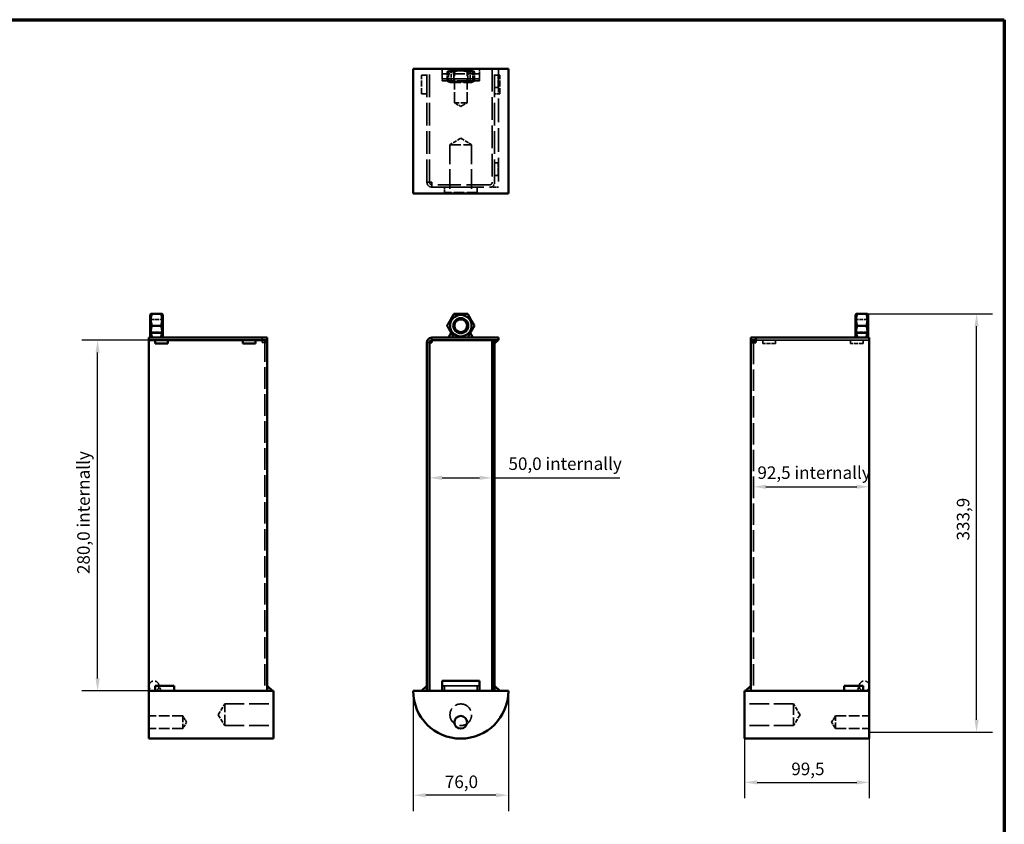
# Model space of a CAD drawing. Units: millimetres. Extents: x 40 to 2838, y -177 to 1148.
# Drawn here: x 854 to 1640, y 506 to 1148 of the extents above; entities that cross this region are included whole.
import ezdxf

# ---------------------------------------------------------------- set-up
doc = ezdxf.new("R2010")
doc.units = ezdxf.units.MM
doc.header["$LTSCALE"] = 4
doc.linetypes.add('DASHED', pattern=[0.2068, 0.1655, -0.0413])
for name, color, linetype, lineweight in [('Border (ISO)', 7, 'Continuous', 70), ('Dimension (ISO)', 7, 'Continuous', 25), ('Hidden (ISO)', 7, 'DASHED', 35), ('Visible (ISO)', 7, 'Continuous', 50)]:
    doc.layers.add(name, color=color, linetype=linetype, lineweight=lineweight)
doc.styles.add('Note Text (ISO)', font='tahoma.ttf')
doc.dimstyles.new('Default (ISO)', dxfattribs={"dimscale": 4, "dimtxt": 2.5, "dimasz": 2.5, "dimexe": 3.175, "dimexo": 0, "dimgap": 0.762, "dimtad": 1, "dimdec": 1, "dimrnd": 1e-08, "dimzin": 0, "dimtxsty": 'Note Text (ISO)', "dimcen": 0.09, "dimdle": 10, "dimclrd": 256, "dimclre": 256, "dimclrt": 256, "dimazin": 0, "dimtfac": 1, "dimtdec": 1, "dimtmove": 0, "dimatfit": 3, "dimfxl": 1, "dimtolj": 1, "dimtzin": 0, "dimlwd": -1, "dimlwe": -1, "dimarcsym": 0})

# ---------------------------------------------------------------- blocks, each defined once
blk = doc.blocks.new('Borders SB Border')
at = {"layer": 'Border (ISO)'}
for p, q in [((10, 287), (410, 287)), ((410, 287), (410, 10))]:
    blk.add_line(p, q, dxfattribs=at)
blk = doc.blocks.new('*D7')
at = {"layer": 'Defpoints', "color": 0, "transparency": 16777216}
for p in [(916.18, 892.33), (957.18, 892.33), (957.18, 612.33)]:
    blk.add_point(p, dxfattribs=at)
at = {"layer": 'Dimension (ISO)', "transparency": 16777216}
for p, q in [((957.18, 892.33), (903.48, 892.33)), ((916.18, 622.33), (916.18, 882.33)), ((957.18, 612.33), (903.48, 612.33))]:
    blk.add_line(p, q, dxfattribs=at)
for points in [[(914.51, 882.33), (917.85, 882.33), (916.18, 892.33)], [(914.51, 622.33), (917.85, 622.33), (916.18, 612.33)]]:
    blk.add_solid(points, dxfattribs=at)
at = {"layer": 'Dimension (ISO)', "transparency": 16777216, "insert": (899.92, 705.65), "char_height": 10, "attachment_point": 1, "rotation": 90, "style": 'Note Text (ISO)'}
blk.add_mtext('\\A1;280,0 internally', dxfattribs=at)
blk = doc.blocks.new('*D8')
at = {"layer": 'Defpoints', "color": 0, "transparency": 16777216}
for p in [(1181.12, 782.43), (1231.12, 782.43), (1231.12, 782.43)]:
    blk.add_point(p, dxfattribs=at)
at = {"layer": 'Dimension (ISO)', "transparency": 16777216}
for p, q in [((1191.12, 782.43), (1221.12, 782.43)), ((1231.12, 782.43), (1332.97, 782.43))]:
    blk.add_line(p, q, dxfattribs=at)
for points in [[(1191.12, 784.1), (1191.12, 780.77), (1181.12, 782.43)], [(1221.12, 784.1), (1221.12, 780.77), (1231.12, 782.43)]]:
    blk.add_solid(points, dxfattribs=at)
at = {"layer": 'Dimension (ISO)', "transparency": 16777216, "insert": (1244.17, 798.7), "char_height": 10, "attachment_point": 1, "style": 'Note Text (ISO)'}
blk.add_mtext('\\A1;50,0 internally', dxfattribs=at)
blk = doc.blocks.new('*D9')
at = {"layer": 'Defpoints', "color": 0, "transparency": 16777216}
for p in [(1439.72, 775.3), (1532.22, 775.3), (1532.22, 775.3)]:
    blk.add_point(p, dxfattribs=at)
at = {"layer": 'Dimension (ISO)', "transparency": 16777216}
blk.add_line((1449.72, 775.3), (1522.22, 775.3), dxfattribs=at)
for points in [[(1449.72, 776.97), (1449.72, 773.63), (1439.72, 775.3)], [(1522.22, 776.97), (1522.22, 773.63), (1532.22, 775.3)]]:
    blk.add_solid(points, dxfattribs=at)
at = {"layer": 'Dimension (ISO)', "transparency": 16777216, "insert": (1442.9, 791.56), "char_height": 10, "attachment_point": 1, "style": 'Note Text (ISO)'}
blk.add_mtext('\\A1;92,5 internally', dxfattribs=at)
blk = doc.blocks.new('*D10')
at = {"layer": 'Defpoints', "color": 0, "transparency": 16777216}
for p in [(1432.72, 579.42), (1532.22, 579.42), (1532.22, 539.42)]:
    blk.add_point(p, dxfattribs=at)
at = {"layer": 'Dimension (ISO)', "transparency": 16777216}
for p, q in [((1432.72, 579.42), (1432.72, 526.72)), ((1532.22, 579.42), (1532.22, 526.72)), ((1442.72, 539.42), (1522.22, 539.42))]:
    blk.add_line(p, q, dxfattribs=at)
for points in [[(1442.72, 541.08), (1442.72, 537.75), (1432.72, 539.42)], [(1522.22, 541.08), (1522.22, 537.75), (1532.22, 539.42)]]:
    blk.add_solid(points, dxfattribs=at)
at = {"layer": 'Dimension (ISO)', "transparency": 16777216, "insert": (1469.96, 555.15), "char_height": 10, "attachment_point": 1, "style": 'Note Text (ISO)'}
blk.add_mtext('\\A1;99,5', dxfattribs=at)
blk = doc.blocks.new('*D11')
at = {"layer": 'Defpoints', "color": 0, "transparency": 16777216}
for p in [(1168.12, 612.33), (1244.12, 612.33), (1168.12, 529.16)]:
    blk.add_point(p, dxfattribs=at)
at = {"layer": 'Dimension (ISO)', "transparency": 16777216}
for p, q in [((1168.12, 612.33), (1168.12, 516.46)), ((1244.12, 612.33), (1244.12, 516.46)), ((1234.12, 529.16), (1178.12, 529.16))]:
    blk.add_line(p, q, dxfattribs=at)
for points in [[(1178.12, 530.82), (1178.12, 527.49), (1168.12, 529.16)], [(1234.12, 530.82), (1234.12, 527.49), (1244.12, 529.16)]]:
    blk.add_solid(points, dxfattribs=at)
at = {"layer": 'Dimension (ISO)', "transparency": 16777216, "insert": (1193.39, 544.89), "char_height": 10, "attachment_point": 1, "style": 'Note Text (ISO)'}
blk.add_mtext('\\A1;76,0', dxfattribs=at)
blk = doc.blocks.new('*D12')
at = {"layer": 'Defpoints', "color": 0, "transparency": 16777216}
for p in [(1529.85, 913.33), (1617.85, 913.33), (1532.22, 579.42)]:
    blk.add_point(p, dxfattribs=at)
at = {"layer": 'Dimension (ISO)', "transparency": 16777216}
for p, q in [((1529.85, 913.33), (1630.55, 913.33)), ((1617.85, 589.42), (1617.85, 903.33)), ((1532.22, 579.42), (1630.55, 579.42))]:
    blk.add_line(p, q, dxfattribs=at)
for points in [[(1616.19, 903.33), (1619.52, 903.33), (1617.85, 913.33)], [(1616.19, 589.42), (1619.52, 589.42), (1617.85, 579.42)]]:
    blk.add_solid(points, dxfattribs=at)
at = {"layer": 'Dimension (ISO)', "transparency": 16777216, "insert": (1602.11, 732.43), "char_height": 10, "attachment_point": 1, "rotation": 90, "style": 'Note Text (ISO)'}
blk.add_mtext('\\A1;333,9', dxfattribs=at)

msp = doc.modelspace()

# ---------------------------------------------------------------- linework, layer by layer
at = {"layer": 'Hidden (ISO)', "ltscale": 27.351305}
for p, q in [((1179.12, 1018.27), (1179.12, 1108.77)), ((1181.12, 1018.27), (1181.12, 1108.77)), ((1231.12, 1108.77), (1231.12, 1018.27)), ((1233.12, 1018.27), (1233.12, 1108.77)), ((1532.22, 892.33), (1441.72, 892.33)), ((1441.72, 892.32), (1532.22, 892.32))]:
    msp.add_line(p, q, dxfattribs=at)
at = {"layer": 'Hidden (ISO)', "ltscale": 2.990344}
for p, q in [((1191.12, 1108.77), (1191.12, 1104.77)), ((1221.12, 1104.77), (1221.12, 1108.77))]:
    msp.add_line(p, q, dxfattribs=at)
at = {"layer": 'Hidden (ISO)', "ltscale": 12.850385}
for p, q in [((1201.07, 1081.77), (1201.07, 1108.77)), ((1211.18, 1081.77), (1211.18, 1108.77)), ((984.18, 592.38), (957.18, 592.38)), ((1505.22, 592.38), (1532.22, 592.38)), ((984.18, 582.27), (957.18, 582.27)), ((1505.22, 582.27), (1532.22, 582.27))]:
    msp.add_line(p, q, dxfattribs=at)
at = {"layer": 'Hidden (ISO)', "ltscale": 28.560204}
msp.add_line((1236.12, 1108.77), (1236.12, 1014.27), dxfattribs=at)
at = {"layer": 'Hidden (ISO)', "ltscale": 2.019159}
for p, q in [((1179.12, 1103.77), (1174.88, 1103.77)), ((1237.37, 1103.77), (1233.12, 1103.77)), ((1174.88, 1088.77), (1179.12, 1088.77)), ((1233.12, 1088.77), (1237.37, 1088.77)), ((1193.12, 1014.27), (1193.12, 1010.03)), ((1219.12, 1010.03), (1219.12, 1014.27)), ((1193.12, 616.57), (1193.12, 612.33)), ((1219.12, 612.33), (1219.12, 616.57))]:
    msp.add_line(p, q, dxfattribs=at)
at = {"layer": 'Hidden (ISO)', "ltscale": 7.139059}
for p, q in [((1174.88, 1088.77), (1174.88, 1103.77)), ((1179.12, 1088.77), (1179.12, 1103.77)), ((1233.12, 1088.77), (1233.12, 1103.77)), ((1237.37, 1088.77), (1237.37, 1103.77))]:
    msp.add_line(p, q, dxfattribs=at)
at = {"layer": 'Hidden (ISO)', "ltscale": 2.692245}
for p, q in [((1191.12, 1104.77), (1191.12, 1099.11)), ((1221.12, 1099.11), (1221.12, 1104.77))]:
    msp.add_line(p, q, dxfattribs=at)
at = {"layer": 'Hidden (ISO)', "ltscale": 14.278216}
for p, q in [((1221.12, 1104.77), (1191.12, 1104.77)), ((1221.12, 1100.77), (1191.12, 1100.77)), ((1191.12, 1100.77), (1221.12, 1100.77)), ((1191.12, 1099.11), (1221.12, 1099.11)), ((1191.12, 616.33), (1221.12, 616.33))]:
    msp.add_line(p, q, dxfattribs=at)
at = {"layer": 'Hidden (ISO)', "ltscale": 1.302198}
for p, q in [((1197.52, 1107.77), (1195.15, 1106.4)), ((1214.72, 1107.77), (1217.09, 1106.4)), ((1197.52, 1097.77), (1195.15, 1099.14)), ((1214.72, 1097.77), (1217.09, 1099.14))]:
    msp.add_line(p, q, dxfattribs=at)
at = {"layer": 'Hidden (ISO)', "ltscale": 3.457041}
for p, q in [((1195.15, 1106.4), (1195.15, 1099.14)), ((1196.4, 1099.14), (1196.4, 1106.4)), ((1200.64, 1106.4), (1200.64, 1099.14)), ((1200.64, 1099.14), (1200.64, 1106.4)), ((1211.61, 1106.4), (1211.61, 1099.14)), ((1211.61, 1106.4), (1211.61, 1099.14)), ((1215.85, 1106.4), (1215.85, 1099.14)), ((1217.09, 1106.4), (1217.09, 1099.14))]:
    msp.add_line(p, q, dxfattribs=at)
at = {"layer": 'Hidden (ISO)', "ltscale": 12.858808}
for p, q in [((1214.72, 1107.77), (1197.52, 1107.77)), ((1197.52, 1097.77), (1214.72, 1097.77))]:
    msp.add_line(p, q, dxfattribs=at)
at = {"layer": 'Hidden (ISO)', "ltscale": 4.220281}
for p, q in [((1198.52, 1098.34), (1198.52, 1107.2)), ((1213.73, 1107.2), (1213.73, 1098.34))]:
    msp.add_line(p, q, dxfattribs=at)
at = {"layer": 'Hidden (ISO)', "ltscale": 0.520464}
for p, q in [((1201.07, 1107.22), (1200.12, 1107.77)), ((1211.18, 1107.22), (1212.12, 1107.77)), ((1201.07, 1098.32), (1200.12, 1097.77)), ((1211.18, 1098.32), (1212.12, 1097.77)), ((958.73, 908.88), (958.18, 909.83)), ((967.63, 908.88), (968.18, 909.83)), ((1521.77, 908.88), (1521.22, 909.83)), ((1530.67, 908.88), (1531.22, 909.83)), ((958.73, 898.77), (958.18, 897.83)), ((967.63, 898.77), (968.18, 897.83)), ((1521.77, 898.77), (1521.22, 897.83)), ((1530.67, 898.77), (1531.22, 897.83))]:
    msp.add_line(p, q, dxfattribs=at)
at = {"layer": 'Hidden (ISO)', "ltscale": 7.555256}
for p, q in [((1201.07, 1107.22), (1211.18, 1107.22)), ((1211.18, 1098.32), (1201.07, 1098.32)), ((1211.18, 1081.77), (1201.07, 1081.77)), ((958.73, 898.77), (958.73, 908.88)), ((967.63, 908.88), (967.63, 898.77)), ((1521.77, 898.77), (1521.77, 908.88)), ((1530.67, 908.88), (1530.67, 898.77)), ((984.18, 592.38), (984.18, 582.27)), ((1505.22, 582.27), (1505.22, 592.38))]:
    msp.add_line(p, q, dxfattribs=at)
at = {"layer": 'Hidden (ISO)', "ltscale": 4.759339}
for p, q in [((1235.95, 1103.77), (1235.95, 1093.77)), ((1235.95, 1033.77), (1235.95, 1023.77)), ((962.18, 892.32), (972.18, 892.32)), ((1032.18, 892.32), (1042.18, 892.32)), ((1457.22, 889.5), (1447.22, 889.5)), ((1527.22, 889.5), (1517.22, 889.5))]:
    msp.add_line(p, q, dxfattribs=at)
at = {"layer": 'Hidden (ISO)', "ltscale": 1.903676}
for p, q in [((1233.12, 1093.77), (1235.95, 1093.77)), ((1233.12, 1033.77), (1235.95, 1033.77)), ((1233.12, 1023.77), (1235.95, 1023.77))]:
    msp.add_line(p, q, dxfattribs=at)
at = {"layer": 'Hidden (ISO)', "ltscale": 2.805588}
for p, q in [((1206.12, 1078.73), (1201.07, 1081.77)), ((1206.12, 1078.73), (1211.18, 1081.77)), ((987.22, 587.33), (984.18, 592.38)), ((1502.18, 587.33), (1505.22, 592.38)), ((987.22, 587.33), (984.18, 582.27)), ((1502.18, 587.33), (1505.22, 582.27))]:
    msp.add_line(p, q, dxfattribs=at)
at = {"layer": 'Hidden (ISO)', "ltscale": 4.801164}
for p, q in [((1206.12, 1053.47), (1197.48, 1048.27)), ((1206.12, 1053.47), (1214.77, 1048.27)), ((1012.48, 593.33), (1017.68, 601.97)), ((1476.92, 593.33), (1471.72, 601.97)), ((1012.48, 593.33), (1017.68, 584.68)), ((1476.92, 593.33), (1471.72, 584.68))]:
    msp.add_line(p, q, dxfattribs=at)
at = {"layer": 'Hidden (ISO)', "ltscale": 12.929083}
for p, q in [((1197.48, 1048.27), (1214.77, 1048.27)), ((1017.68, 584.68), (1017.68, 601.97)), ((1471.72, 601.97), (1471.72, 584.68))]:
    msp.add_line(p, q, dxfattribs=at)
at = {"layer": 'Hidden (ISO)', "ltscale": 23.573502}
for p, q in [((1197.48, 1048.27), (1197.48, 1009.27)), ((1214.77, 1048.27), (1214.77, 1009.27)), ((1017.68, 601.97), (1056.68, 601.97)), ((1471.72, 601.97), (1432.72, 601.97)), ((1017.68, 584.68), (1056.68, 584.68)), ((1471.72, 584.68), (1432.72, 584.68))]:
    msp.add_line(p, q, dxfattribs=at)
at = {"layer": 'Hidden (ISO)', "ltscale": 0.951788}
for p, q in [((1181.12, 1018.27), (1179.12, 1018.27)), ((1183.12, 1018.27), (1183.12, 1016.27)), ((1183.12, 1014.27), (1183.12, 1016.27)), ((1047.68, 894.33), (1047.68, 892.33)), ((1051.68, 890.33), (1049.68, 890.33)), ((1181.12, 890.33), (1179.12, 890.33)), ((1183.12, 894.33), (1183.12, 892.33))]:
    msp.add_line(p, q, dxfattribs=at)
at = {"layer": 'Hidden (ISO)', "ltscale": 1.495122}
for p, q in [((1181.12, 1018.27), (1183.12, 1018.27)), ((1049.68, 890.33), (1047.68, 890.33))]:
    msp.add_line(p, q, dxfattribs=at)
at = {"layer": 'Hidden (ISO)', "ltscale": 27.804642}
for p, q in [((1229.12, 1016.27), (1183.12, 1016.27)), ((1183.12, 1014.27), (1229.12, 1014.27))]:
    msp.add_line(p, q, dxfattribs=at)
at = {"layer": 'Hidden (ISO)', "ltscale": 12.374441}
for p, q in [((1219.12, 1014.27), (1193.12, 1014.27)), ((1219.12, 1010.03), (1193.12, 1010.03)), ((1219.12, 616.57), (1193.12, 616.57))]:
    msp.add_line(p, q, dxfattribs=at)
at = {"layer": 'Hidden (ISO)', "ltscale": 3.331507}
msp.add_line((1229.12, 1014.27), (1236.12, 1014.27), dxfattribs=at)
at = {"layer": 'Hidden (ISO)', "ltscale": 4.238775}
for p, q in [((958.73, 908.88), (967.63, 908.88)), ((1530.67, 908.88), (1521.77, 908.88)), ((958.73, 898.77), (967.63, 898.77)), ((1530.67, 898.77), (1521.77, 898.77))]:
    msp.add_line(p, q, dxfattribs=at)
at = {"layer": 'Hidden (ISO)', "ltscale": 1.415054}
msp.add_line((1047.68, 890.33), (1047.68, 892.32), dxfattribs=at)
at = {"layer": 'Hidden (ISO)', "ltscale": 26.037134}
msp.add_line((1049.68, 892.32), (1049.68, 612.33), dxfattribs=at)
at = {"layer": 'Hidden (ISO)', "ltscale": 25.851809}
msp.add_line((1439.72, 890.33), (1439.72, 612.33), dxfattribs=at)
at = {"layer": 'Hidden (ISO)', "ltscale": 1.346073}
for p, q in [((1447.22, 892.33), (1447.22, 889.5)), ((1457.22, 889.5), (1457.22, 892.33)), ((1517.22, 892.33), (1517.22, 889.5)), ((1527.22, 889.5), (1527.22, 892.33))]:
    msp.add_line(p, q, dxfattribs=at)
at = {"layer": 'Hidden (ISO)', "ltscale": 2.060532}
for p, q in [((965.18, 616.33), (966.84, 612.33)), ((1524.22, 616.33), (1522.56, 612.33))]:
    msp.add_line(p, q, dxfattribs=at)
at = {"layer": 'Hidden (ISO)', "ltscale": 11.961675}
for centre in [(961.18, 616.33), (1528.22, 616.33)]:
    msp.add_circle(centre, 4, dxfattribs=at)
at = {"layer": 'Hidden (ISO)', "ltscale": 21.893417}
msp.add_circle((1206.12, 593.33), 8.65, dxfattribs=at)
at = {"layer": 'Hidden (ISO)', "ltscale": 0.996715}
msp.add_arc((1183.12, 1018.27), 4, 180, 210, dxfattribs=at)
at = {"layer": 'Hidden (ISO)', "ltscale": 1.993529}
msp.add_arc((1183.12, 1018.27), 4, 210, 270, dxfattribs=at)
at = {"layer": 'Hidden (ISO)', "ltscale": 1.495122}
for centre, start, end in [((1183.12, 1018.27), 180, 270), ((1229.12, 1018.27), 270, 0)]:
    msp.add_arc(centre, 2, start, end, dxfattribs=at)
at = {"layer": 'Hidden (ISO)', "ltscale": 2.990344}
for centre, start, end in [((1229.12, 1018.27), 270, 0), ((961.18, 616.33), 270, 0), ((1528.22, 616.33), 180, 270)]:
    msp.add_arc(centre, 4, start, end, dxfattribs=at)
at = {"layer": 'Hidden (ISO)', "ltscale": 5.300821}
for points in [[(1200.64, 1106.4), (1197.9, 1107.98), (1195.15, 1106.4)], [(1211.61, 1106.4), (1206.12, 1107.98), (1200.64, 1106.4)], [(1217.09, 1106.4), (1214.35, 1107.98), (1211.61, 1106.4)], [(1195.15, 1099.14), (1197.9, 1097.55), (1200.64, 1099.14)], [(1200.64, 1099.14), (1206.12, 1097.55), (1211.61, 1099.14)], [(1211.61, 1099.14), (1214.35, 1097.55), (1217.09, 1099.14)]]:
    msp.add_rational_spline(points, [1, 1.15470053838, 1], degree=2, dxfattribs=at)
at = {"layer": 'Hidden (ISO)', "ltscale": 2.054904}
for points in [[(1198.52, 1107.2), (1197.86, 1106.95), (1197.12, 1106.68), (1196.4, 1106.4)], [(1215.85, 1106.4), (1215.24, 1106.64), (1214.48, 1106.92), (1213.73, 1107.2)], [(1196.4, 1099.14), (1197.01, 1098.9), (1197.77, 1098.62), (1198.52, 1098.34)], [(1213.73, 1098.34), (1214.39, 1098.59), (1215.13, 1098.86), (1215.85, 1099.14)]]:
    msp.add_open_spline(points, degree=3, dxfattribs=at)
at = {"layer": 'Hidden (ISO)', "ltscale": 2.019159}
for points, knots in [([(1196.4, 1106.4), (1197.41, 1106.4), (1198.43, 1106.4), (1199.5, 1106.4), (1200.02, 1106.4), (1200.39, 1106.4), (1200.51, 1106.4), (1200.64, 1106.4)], [0.2181825, 0.2181825, 0.2181825, 0.2181825, 0.5509047, 0.5509047, 0.5683577, 0.5683577, 0.578646, 0.578646, 0.578646, 0.578646]), ([(1211.61, 1106.4), (1211.83, 1106.4), (1212.05, 1106.4), (1212.47, 1106.4), (1214.71, 1106.4), (1215.27, 1106.4), (1215.38, 1106.4), (1215.61, 1106.4), (1215.73, 1106.4), (1215.85, 1106.4)], [0.4533779, 0.4533779, 0.4533779, 0.4533779, 0.5365558, 0.5365558, 0.6085062, 0.6085062, 0.6262215, 0.6262215, 0.6452865, 0.6452865, 0.6452865, 0.6452865]), ([(1200.64, 1099.14), (1200.42, 1099.14), (1200.19, 1099.14), (1199.78, 1099.14), (1197.55, 1099.14), (1196.55, 1099.14), (1196.45, 1099.14), (1196.4, 1099.14)], [0.4031535, 0.4031535, 0.4031535, 0.4031535, 0.4764212, 0.4764212, 0.5397988, 0.5397988, 0.6139747, 0.6139747, 0.6139747, 0.6139747]), ([(1215.85, 1099.14), (1214.83, 1099.14), (1213.82, 1099.14), (1212.53, 1099.14), (1212.27, 1099.14), (1211.87, 1099.14), (1211.74, 1099.14), (1211.61, 1099.14)], [0.2182068, 0.2182068, 0.2182068, 0.2182068, 0.5509622, 0.5509622, 0.6382317, 0.6382317, 0.680682, 0.680682, 0.680682, 0.680682])]:
    msp.add_open_spline(points, degree=3, knots=knots, dxfattribs=at)
at = {"layer": 'Hidden (ISO)', "ltscale": 2.058587}
msp.add_open_spline([(1200.64, 1106.4), (1200.51, 1106.48), (1200.38, 1106.55), (1199.95, 1106.77), (1199.66, 1106.89), (1199.16, 1107.06), (1198.96, 1107.12), (1198.67, 1107.18), (1198.59, 1107.19), (1198.52, 1107.2)], degree=3, knots=[0.5983728, 0.5983728, 0.5983728, 0.5983728, 0.6797111, 0.6797111, 0.8616195, 0.8616195, 0.9844837, 0.9844837, 1.0373772, 1.0373772, 1.0373772, 1.0373772], dxfattribs=at)
at = {"layer": 'Hidden (ISO)', "ltscale": 2.059047}
msp.add_open_spline([(1213.73, 1107.2), (1213.52, 1107.17), (1213.4, 1107.15), (1212.5, 1106.89), (1212.28, 1106.78), (1211.61, 1106.4)], degree=3, knots=[0.957973, 0.957973, 0.957973, 0.957973, 1.498496, 1.498496, 2.818611, 2.818611, 2.818611, 2.818611], dxfattribs=at)
at = {"layer": 'Hidden (ISO)', "ltscale": 2.058673}
msp.add_open_spline([(1198.52, 1098.34), (1198.82, 1098.39), (1199.02, 1098.43), (1199.83, 1098.71), (1200.12, 1098.84), (1200.64, 1099.14)], degree=3, knots=[0.942236, 0.942236, 0.942236, 0.942236, 1.618996, 1.618996, 2.398453, 2.398453, 2.398453, 2.398453], dxfattribs=at)
at = {"layer": 'Hidden (ISO)', "ltscale": 2.058586}
msp.add_open_spline([(1211.61, 1099.14), (1211.74, 1099.06), (1211.87, 1098.99), (1212.29, 1098.77), (1212.59, 1098.65), (1213.09, 1098.48), (1213.29, 1098.42), (1213.58, 1098.36), (1213.66, 1098.35), (1213.73, 1098.34)], degree=3, knots=[0.5983748, 0.5983748, 0.5983748, 0.5983748, 0.6796526, 0.6796526, 0.8615153, 0.8615153, 0.9841719, 0.9841719, 1.0371846, 1.0371846, 1.0371846, 1.0371846], dxfattribs=at)
at = {"layer": 'Hidden (ISO)', "ltscale": 0.213435}
for points in [[(958.76, 897.88), (958.78, 897.69), (958.8, 897.49)], [(1213.66, 897.88), (1213.55, 897.69), (1213.44, 897.49)], [(1521.8, 897.88), (1521.82, 897.69), (1521.84, 897.49)]]:
    msp.add_rational_spline(points, [1.07171435318, 1.06992134255, 1.06755790341], degree=2, dxfattribs=at)
at = {"layer": 'Hidden (ISO)', "ltscale": 1.917542}
msp.add_open_spline([(958.76, 897.88), (958.79, 897.59), (958.81, 897.37), (959.05, 895.9), (959.16, 895.53), (959.51, 894.46)], degree=3, knots=[1.021534, 1.021534, 1.021534, 1.021534, 1.498496, 1.498496, 2.767901, 2.767901, 2.767901, 2.767901], dxfattribs=at)
at = {"layer": 'Hidden (ISO)', "ltscale": 1.925508}
msp.add_open_spline([(966.85, 894.44), (966.91, 894.63), (966.97, 894.82), (967.18, 895.51), (967.3, 896.03), (967.47, 896.89), (967.53, 897.24), (967.58, 897.7), (967.59, 897.79), (967.6, 897.88)], degree=3, knots=[0.6123098, 0.6123098, 0.6123098, 0.6123098, 0.6796526, 0.6796526, 0.8615153, 0.8615153, 0.9841719, 0.9841719, 1.0201985, 1.0201985, 1.0201985, 1.0201985], dxfattribs=at)
at = {"layer": 'Hidden (ISO)', "ltscale": 0.213379}
msp.add_rational_spline([(967.56, 897.49), (967.58, 897.69), (967.6, 897.88)], [1.06755329918, 1.06991664192, 1.07170987074], degree=2, dxfattribs=at)
at = {"layer": 'Hidden (ISO)', "ltscale": 0.213605}
for points in [[(1198.81, 897.49), (1198.7, 897.69), (1198.59, 897.88)], [(1530.6, 897.49), (1530.62, 897.69), (1530.64, 897.88)]]:
    msp.add_rational_spline(points, [1.06754834205, 1.0699147615, 1.07170987074], degree=2, dxfattribs=at)
at = {"layer": 'Hidden (ISO)', "ltscale": 1.931239}
msp.add_open_spline([(1521.8, 897.88), (1521.84, 897.42), (1521.89, 897.07), (1522.15, 895.76), (1522.28, 895.27), (1522.55, 894.43)], degree=3, knots=[0.995684, 0.995684, 0.995684, 0.995684, 1.618996, 1.618996, 2.367101, 2.367101, 2.367101, 2.367101], dxfattribs=at)
at = {"layer": 'Hidden (ISO)', "ltscale": 0.496883}
msp.add_open_spline([(1530.53, 896.98), (1530.56, 897.18), (1530.59, 897.39), (1530.62, 897.7), (1530.63, 897.79), (1530.64, 897.88)], degree=3, knots=[0.9130932, 0.9130932, 0.9130932, 0.9130932, 0.9844837, 0.9844837, 1.0203989, 1.0203989, 1.0203989, 1.0203989], dxfattribs=at)
at = {"layer": 'Hidden (ISO)', "ltscale": 0.086477}
for points in [[(959.46, 894.61), (959.48, 894.53), (959.51, 894.46)], [(1211.77, 894.61), (1211.73, 894.53), (1211.68, 894.46)]]:
    msp.add_rational_spline(points, [1.00786211783, 1.00580008982, 1.0036768721], degree=2, dxfattribs=at)
at = {"layer": 'Hidden (ISO)', "ltscale": 0.066419}
msp.add_rational_spline([(966.85, 894.44), (966.87, 894.5), (966.89, 894.56)], [1.00325315323, 1.00488427083, 1.00647948224], degree=2, dxfattribs=at)
at = {"layer": 'Hidden (ISO)', "ltscale": 0.098613}
for points in [[(1200.58, 894.43), (1200.53, 894.52), (1200.48, 894.61)], [(1529.89, 894.43), (1529.92, 894.52), (1529.94, 894.61)]]:
    msp.add_rational_spline(points, [1.00299934712, 1.00542827434, 1.00777785233], degree=2, dxfattribs=at)
at = {"layer": 'Hidden (ISO)', "ltscale": 0.100725}
msp.add_rational_spline([(1522.5, 894.61), (1522.52, 894.52), (1522.55, 894.43)], [1.00787066497, 1.00547208086, 1.00299069251], degree=2, dxfattribs=at)
at = {"layer": 'Visible (ISO)'}
for p, q in [((1168.12, 1009.27), (1168.12, 1108.77)), ((1244.12, 1108.77), (1168.12, 1108.77)), ((1244.12, 1009.27), (1244.12, 1108.77)), ((1244.12, 1009.27), (1168.12, 1009.27)), ((958.18, 912.43), (958.7, 913.33)), ((958.18, 912.43), (958.18, 895.23)), ((958.7, 913.33), (959.55, 913.33)), ((959.55, 913.33), (966.81, 913.33)), ((966.81, 913.33), (967.66, 913.33)), ((968.18, 912.43), (967.66, 913.33)), ((968.18, 895.23), (968.18, 912.43)), ((1521.22, 912.43), (1521.74, 913.33)), ((1521.22, 912.43), (1521.22, 895.23)), ((1521.74, 913.33), (1522.59, 913.33)), ((1529.85, 913.33), (1522.59, 913.33)), ((1529.85, 913.33), (1530.7, 913.33)), ((1531.22, 912.43), (1530.7, 913.33)), ((1531.22, 895.23), (1531.22, 912.43)), ((958.75, 898), (967.61, 898)), ((959.55, 903.83), (966.81, 903.83)), ((1198.52, 898), (1196.4, 894.33)), ((1200.64, 894.33), (1198.52, 898)), ((1213.73, 898), (1211.61, 894.33)), ((1215.85, 894.33), (1213.73, 898)), ((1521.79, 898), (1530.65, 898)), ((1529.85, 903.83), (1522.59, 903.83)), ((1051.68, 894.33), (957.18, 894.33)), ((957.18, 894.33), (957.18, 892.33)), ((957.18, 892.33), (1051.68, 892.33)), ((957.18, 892.33), (957.18, 892.32)), ((957.18, 892.32), (962.18, 892.32)), ((957.18, 612.33), (957.18, 892.32)), ((958.18, 895.23), (958.7, 894.33)), ((962.18, 889.5), (962.18, 892.33)), ((962.18, 889.5), (972.18, 889.5)), ((968.18, 895.23), (967.66, 894.33)), ((972.18, 889.5), (972.18, 892.33)), ((972.18, 892.32), (1032.18, 892.32)), ((1032.18, 889.5), (1032.18, 892.33)), ((1032.18, 889.5), (1042.18, 889.5)), ((1042.18, 889.5), (1042.18, 892.33)), ((1042.18, 892.32), (1047.68, 892.32)), ((1047.68, 892.32), (1047.68, 892.33)), ((1047.68, 892.32), (1051.68, 892.32)), ((1051.68, 892.33), (1051.68, 894.33)), ((1051.68, 892.32), (1051.68, 612.33)), ((1179.12, 612.33), (1179.12, 890.33)), ((1183.12, 890.33), (1181.12, 890.33)), ((1181.12, 612.33), (1181.12, 890.33)), ((1236.12, 894.33), (1183.12, 894.33)), ((1183.12, 892.33), (1236.12, 892.33)), ((1183.12, 890.33), (1183.12, 892.32)), ((1229.12, 892.32), (1183.12, 892.32)), ((1229.12, 892.32), (1231.12, 892.32)), ((1231.12, 892.32), (1233.12, 892.32)), ((1231.12, 612.33), (1231.12, 892.32)), ((1233.12, 889.5), (1235.95, 892.33)), ((1233.12, 892.32), (1233.12, 892.33)), ((1233.12, 612.33), (1233.12, 892.32)), ((1236.12, 894.33), (1236.12, 892.33)), ((1437.72, 892.33), (1437.72, 894.33)), ((1437.72, 894.33), (1441.72, 894.33)), ((1441.72, 892.33), (1437.72, 892.33)), ((1439.72, 892.32), (1437.72, 892.32)), ((1437.72, 890.33), (1437.72, 892.32)), ((1438.26, 890.33), (1437.72, 890.33)), ((1437.72, 612.33), (1437.72, 890.33)), ((1439.72, 890.33), (1438.26, 890.33)), ((1439.72, 890.33), (1439.72, 892.32)), ((1439.72, 892.32), (1441.72, 892.32)), ((1441.72, 890.33), (1439.72, 890.33)), ((1441.72, 890.33), (1441.72, 894.33)), ((1441.72, 894.33), (1532.22, 894.33)), ((1521.22, 895.23), (1521.74, 894.33)), ((1531.22, 895.23), (1530.7, 894.33)), ((1532.22, 892.33), (1532.22, 894.33)), ((1532.22, 890.33), (1532.22, 892.33)), ((1532.22, 612.33), (1532.22, 890.33)), ((962.18, 616.57), (962.18, 612.33)), ((977.18, 616.57), (962.18, 616.57)), ((977.18, 616.57), (977.18, 612.33)), ((1055.92, 612.33), (1051.68, 616.57)), ((1174.88, 612.33), (1179.12, 616.57)), ((1191.12, 620.33), (1191.12, 612.33)), ((1221.12, 620.33), (1191.12, 620.33)), ((1221.12, 612.33), (1221.12, 620.33)), ((1233.12, 616.57), (1237.37, 612.33)), ((1433.48, 612.33), (1437.72, 616.57)), ((1512.22, 612.33), (1512.22, 616.57)), ((1512.22, 616.57), (1527.22, 616.57)), ((1527.22, 612.33), (1527.22, 616.57)), ((1056.68, 612.33), (957.18, 612.33)), ((957.18, 612.33), (957.18, 574.33)), ((1056.68, 612.33), (1056.68, 574.33)), ((1244.12, 612.33), (1168.12, 612.33)), ((1179.12, 612.33), (1181.12, 612.33)), ((1231.12, 612.33), (1233.12, 612.33)), ((1432.72, 612.33), (1532.22, 612.33)), ((1432.72, 574.33), (1432.72, 612.33)), ((1532.22, 574.33), (1532.22, 612.33)), ((1056.68, 574.33), (957.18, 574.33)), ((1432.72, 574.33), (1532.22, 574.33))]:
    msp.add_line(p, q, dxfattribs=at)
for centre, radius in [((1206.12, 903.83), 8.6), ((1206.12, 903.83), 6), ((1206.12, 903.83), 5.05), ((1206.12, 587.33), 5.05)]:
    msp.add_circle(centre, radius, dxfattribs=at)
for centre, radius, start, end in [((1183.12, 890.33), 4, 150, 180), ((1183.12, 890.33), 4, 90, 150), ((1183.12, 890.33), 2, 90, 180), ((1206.12, 612.33), 38, 180, 0)]:
    msp.add_arc(centre, radius, start, end, dxfattribs=at)
for points, weights in [([(959.55, 913.33), (957.96, 908.58), (959.55, 903.83)], [1, 1.15470053838, 1]), ([(966.81, 903.83), (968.4, 908.58), (966.81, 913.33)], [1, 1.15470053838, 1]), ([(1195.15, 903.83), (1197.9, 908.58), (1200.64, 913.33)], [1, 1.15470053838, 1]), ([(1200.64, 913.33), (1206.12, 913.33), (1211.61, 913.33)], [1, 1.15470053838, 1]), ([(1211.61, 913.33), (1214.35, 908.58), (1217.09, 903.83)], [1, 1.15470053838, 1]), ([(1522.59, 913.33), (1521.01, 908.58), (1522.59, 903.83)], [1, 1.15470053838, 1]), ([(1529.85, 903.83), (1531.44, 908.58), (1529.85, 913.33)], [1, 1.15470053838, 1]), ([(959.55, 903.83), (958.49, 900.65), (958.76, 897.88)], [1, 1.09822943633, 1.07171435318]), ([(958.8, 897.49), (958.97, 896.13), (959.46, 894.61)], [1.06755790341, 1.05126476755, 1.00786211783]), ([(967.6, 897.88), (967.87, 900.65), (966.81, 903.83)], [1.07170987074, 1.09823773764, 1]), ([(966.89, 894.56), (967.39, 896.11), (967.56, 897.49)], [1.00647948224, 1.05100033609, 1.06755329918]), ([(1198.59, 897.88), (1196.99, 900.65), (1195.15, 903.83)], [1.07170987074, 1.09823773764, 1]), ([(1200.48, 894.61), (1199.6, 896.13), (1198.81, 897.49)], [1.00777785233, 1.05123621624, 1.06754834205]), ([(1213.44, 897.49), (1212.65, 896.13), (1211.77, 894.61)], [1.06755790341, 1.05126476755, 1.00786211783]), ([(1217.09, 903.83), (1215.26, 900.65), (1213.66, 897.88)], [1, 1.09822943633, 1.07171435318]), ([(1522.59, 903.83), (1521.53, 900.65), (1521.8, 897.88)], [1, 1.09822943633, 1.07171435318]), ([(1521.84, 897.49), (1522.01, 896.13), (1522.5, 894.61)], [1.06755790341, 1.05126637188, 1.00787066497]), ([(1530.64, 897.88), (1530.91, 900.65), (1529.85, 903.83)], [1.07170987074, 1.09823773764, 1]), ([(1529.94, 894.61), (1530.43, 896.13), (1530.6, 897.49)], [1.00777785233, 1.05123621624, 1.06754834205]), ([(959.51, 894.46), (959.53, 894.39), (959.55, 894.33)], [1.0036768721, 1.00186081895, 1]), ([(966.81, 894.33), (966.83, 894.38), (966.85, 894.44)], [1, 1.0016440484, 1.00325315323]), ([(1200.64, 894.33), (1200.61, 894.38), (1200.58, 894.43)], [1, 1.00151450034, 1.00299934712]), ([(1211.68, 894.46), (1211.65, 894.39), (1211.61, 894.33)], [1.0036768721, 1.00186081895, 1]), ([(1522.55, 894.43), (1522.57, 894.38), (1522.59, 894.33)], [1.00299069251, 1.00151008674, 1]), ([(1529.85, 894.33), (1529.87, 894.38), (1529.89, 894.43)], [1, 1.00151450034, 1.00299934712])]:
    msp.add_rational_spline(points, weights, degree=2, dxfattribs=at)
for points in [[(959.55, 894.33), (959.31, 895.39), (959.03, 896.71), (958.75, 898)], [(958.75, 898), (958.75, 897.96), (958.75, 897.92), (958.76, 897.88)], [(967.61, 898), (967.36, 896.86), (967.09, 895.58), (966.81, 894.33)], [(967.6, 897.88), (967.61, 897.92), (967.61, 897.96), (967.61, 898)], [(1522.59, 894.33), (1522.36, 895.39), (1522.07, 896.71), (1521.79, 898)], [(1521.79, 898), (1521.79, 897.96), (1521.79, 897.92), (1521.8, 897.88)], [(1530.65, 898), (1530.4, 896.86), (1530.13, 895.58), (1529.85, 894.33)], [(1530.64, 897.88), (1530.65, 897.92), (1530.65, 897.96), (1530.65, 898)], [(959.51, 894.46), (959.52, 894.41), (959.53, 894.37), (959.55, 894.33)], [(966.81, 894.33), (966.82, 894.36), (966.84, 894.4), (966.85, 894.44)], [(1522.55, 894.43), (1522.57, 894.4), (1522.58, 894.36), (1522.59, 894.33)]]:
    msp.add_open_spline(points, degree=3, dxfattribs=at)
msp.add_open_spline([(1529.85, 894.33), (1529.93, 894.55), (1530, 894.78), (1530.22, 895.51), (1530.35, 896.03), (1530.48, 896.69), (1530.5, 896.83), (1530.53, 896.98)], degree=3, knots=[0.5983728, 0.5983728, 0.5983728, 0.5983728, 0.6797111, 0.6797111, 0.8616195, 0.8616195, 0.9130932, 0.9130932, 0.9130932, 0.9130932], dxfattribs=at)

# ---------------------------------------------------------------- block references
at = {"xscale": 4, "yscale": 4, "zscale": 4}
msp.add_blockref('Borders SB Border', (0, 0), dxfattribs=at)

# ---------------------------------------------------------------- dimensions: what is measured, and where the dimension line sits
at = {"layer": 'Dimension (ISO)'}
for base, p1, p2, angle, picture, middle in [((1617.85, 913.33), (1532.22, 579.42), (1529.85, 913.33), 270, '*D12', (1617.85, 748.92)), ((1168.12, 529.16), (1244.12, 612.33), (1168.12, 612.33), 180, '*D11', (1206.12, 529.16)), ((1532.22, 539.42), (1432.72, 579.42), (1532.22, 579.42), 180, '*D10', (1482.72, 539.42))]:
    dim = msp.add_linear_dim(base=base, p1=p1, p2=p2, angle=angle, dimstyle='Default (ISO)', override={"dimgap": 0.762, "dimdec": 1, "dimtol": 0, "dimlim": 0, "dimtp": 0, "dimtm": 0, "dimtdec": 1, "dimtofl": 0, "dimatfit": 1}, dxfattribs=at)
    dim.commit()
    dim.dimension.update_dxf_attribs({"geometry": picture, "text_midpoint": middle, "dimtype": 160})
for base, p1, p2, angle, override, picture, middle in [((916.18, 892.33), (957.18, 612.33), (957.18, 892.33), 90, {"dimgap": 0.762, "dimdec": 1, "dimtol": 0, "dimlim": 0, "dimtp": 0, "dimtm": 0, "dimtdec": 1, "dimtofl": 0, "dimatfit": 1}, '*D7', (916.18, 752.33)), ((1231.12, 782.43), (1181.12, 782.43), (1231.12, 782.43), 180, {"dimgap": 0.762, "dimdec": 1, "dimse1": 1, "dimse2": 1, "dimtol": 0, "dimlim": 0, "dimtp": 0, "dimtm": 0, "dimtdec": 1, "dimtofl": 0, "dimatfit": 2}, '*D8', (1287.05, 782.43)), ((1532.22, 775.3), (1439.72, 775.3), (1532.22, 775.3), 180, {"dimgap": 0.762, "dimdec": 1, "dimse1": 1, "dimse2": 1, "dimtol": 0, "dimlim": 0, "dimtp": 0, "dimtm": 0, "dimtdec": 1, "dimtofl": 0, "dimatfit": 1}, '*D9', (1485.97, 775.3))]:
    dim = msp.add_linear_dim(base=base, p1=p1, p2=p2, angle=angle, text='<> internally', dimstyle='Default (ISO)', override=override, dxfattribs=at)
    dim.commit()
    dim.dimension.update_dxf_attribs({"geometry": picture, "text_midpoint": middle, "dimtype": 160})

doc.saveas('drawing.dxf')
